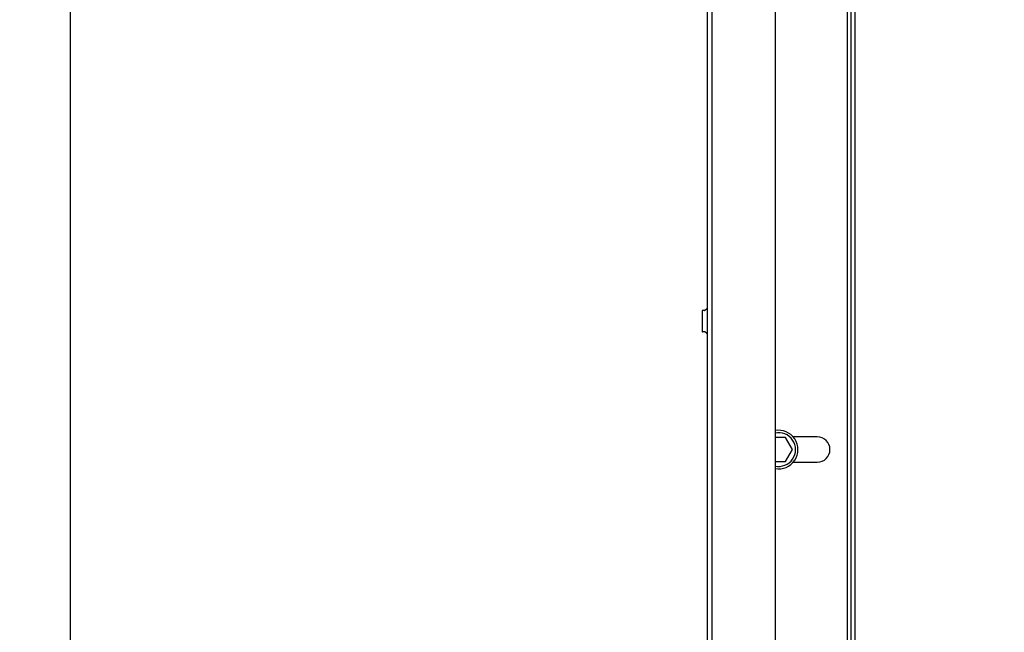
# Model space of a CAD drawing. Units: millimetres. Extents: x -44366 to 137822, y -36108 to 16003.
# Drawn here: x -19455 to -19047, y 8415 to 8669 of the extents above; entities that cross this region are included whole.
import ezdxf

# ---------------------------------------------------------------- set-up
doc = ezdxf.new("R2010")
doc.units = ezdxf.units.MM
doc.header["$LTSCALE"] = 46.255
doc.layers.get('0').update_dxf_attribs({"linetype": 'CONTINUOUS'})
doc.styles.get("Standard").update_dxf_attribs({"font": 'txt', "width": 0.8})

msp = doc.modelspace()

# ---------------------------------------------------------------- linework, layer by layer
at = {"color": 7, "linetype": 'Continuous'}
for p, q in [((-19168.391, 8172.981), (-19168.391, 11256.775)), ((-19142.391, 11256.775), (-19142.391, 8290.43)), ((-19168.391, 8173.057), (-19168.391, 10787.861)), ((-19142.391, 10787.861), (-19142.391, 8290.506)), ((-19170.391, 8173.057), (-19170.391, 10288.577)), ((-19434.355, 9053.081), (-19434.355, 8173.134)), ((-19172.591, 8547.866), (-19172.591, 8539.304)), ((-19171.569, 8547.992), (-19172.373, 8548.065)), ((-19170.713, 8548.586), (-19171.429, 8548.033)), ((-19171.569, 8539.178), (-19172.373, 8539.105)), ((-19170.713, 8538.584), (-19171.429, 8539.137)), ((-19138.004, 8495.349), (-19142.391, 8495.349)), ((-19135.118, 8490.349), (-19138.004, 8495.349)), ((-19124.891, 8495.599), (-19134.855, 8495.599)), ((-19138.004, 8485.349), (-19135.118, 8490.349)), ((-19142.391, 8485.349), (-19138.004, 8485.349)), ((-19134.855, 8485.099), (-19124.891, 8485.099))]:
    msp.add_line(p, q, dxfattribs=at)
at = {"color": 3, "linetype": 'Continuous'}
for p, q in [((-19110.891, 8452.912), (-19110.891, 9350.314)), ((-19110.891, 8282.994), (-19110.891, 8452.912))]:
    msp.add_line(p, q, dxfattribs=at)
at = {"color": 9, "linetype": 'Continuous'}
for p, q in [((-19112.562, 9053.005), (-19112.562, 8282.994)), ((-19109.391, 8807.057), (-19109.391, 8452.912)), ((-19109.391, 8452.912), (-19109.391, 8282.994))]:
    msp.add_line(p, q, dxfattribs=at)
at = {"color": 7, "linetype": 'Continuous'}
for centre, radius, start, end in [((-19172.391, 8547.866), 0.2, 84.80557, 180), ((-19171.551, 8548.191), 0.2, 264.80557, 307.69424), ((-19170.591, 8548.428), 0.2, 0, 127.69424), ((-19172.391, 8539.304), 0.2, 180, 275.19443), ((-19171.551, 8538.979), 0.2, 52.30576, 95.19443), ((-19170.591, 8538.742), 0.2, 232.30576, 0), ((-19140.891, 8490.349), 8, 259.19304, 100.80696), ((-19140.891, 8490.349), 7, 257.62596, 102.37404), ((-19124.891, 8490.349), 5.25, 270, 90)]:
    msp.add_arc(centre, radius, start, end, dxfattribs=at)

# ---------------------------------------------------------------- texts
at = {"color": 82, "linetype": 'Continuous', "lineweight": 25, "insert": (-31655.152, 8575.569), "char_height": 150, "width": 2648.00026, "attachment_point": 1}
msp.add_mtext('\\pi394;место прилегания \\P\\pi214;полотна к перемычке', dxfattribs=at)

doc.saveas('drawing.dxf')
